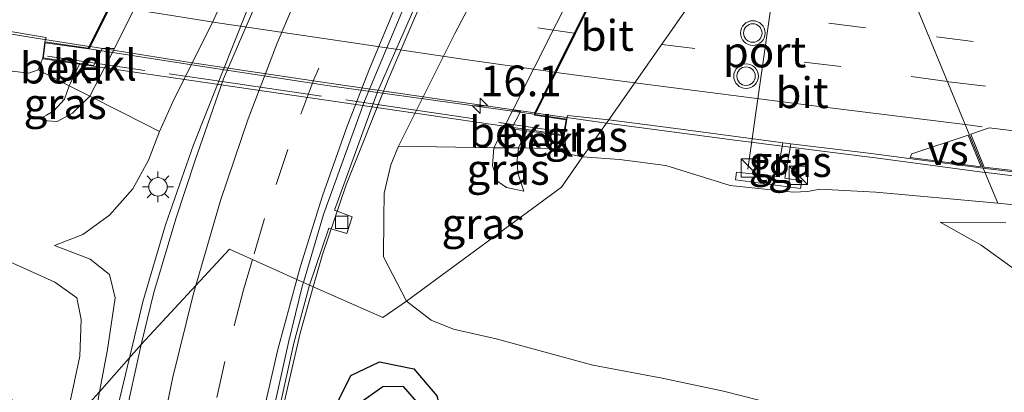
# Model space of a CAD drawing. Units: metres. Extents: x 119997 to 130006, y 481249 to 487503.
# Drawn here: x 122471 to 122551, y 482357 to 482387 of the extents above; entities that cross this region are included whole.
import ezdxf
from ezdxf.enums import TextEntityAlignment as Align

# ---------------------------------------------------------------- set-up
doc = ezdxf.new("R2010")
doc.units = ezdxf.units.M
doc.linetypes.add('IE-TERREINAFSCHEIDING', pattern=[10, 8, -2])
doc.linetypes.add('VW-3-9_STREEP', pattern=[12, 3, -9])
doc.layers.get('0').update_dxf_attribs({"lineweight": 25})
for name, color, linetype, lineweight in [('B-ME-AM-KILOMETR-S-B2', 7, 'Continuous', 18), ('B-ME-BV-GELEIDECONSTRUCTIE-GELEIDERAIL-L-B1', 213, 'BV-GELEIDERAIL', 18), ('B-ME-BV-GELEIDECONSTRUCTIE-GELEIDERAIL-L-B2', 213, 'BV-GELEIDERAIL', 18), ('B-ME-GW-KRUINLIJN-L-B1', 93, 'Continuous', 18), ('B-ME-GW-TEENLIJN-L-B1', 93, 'Continuous', 18), ('B-ME-IE-GRASLAND-GV-B6', 93, 'Continuous', 18), ('B-ME-IE-HULPGEOMETRIE-L-B1', 53, 'Continuous', 18), ('B-ME-IE-INRICHTINGSELEMENT-S-B1', 253, 'Continuous', 18), ('B-ME-IE-MEUBILAIR_WEGMEUBILAIR-LICHTMAST-S-B1', 8, 'Continuous', 18), ('B-ME-IE-TERREINAFSCHEIDING-RASTERHEKWERK-L-B2', 8, 'IE-TERREINAFSCHEIDING', 18), ('B-ME-KW-LANDHOOFD-GV-B6', 173, 'Continuous', 18), ('B-ME-KW-VIADUCT-GV-B7', 173, 'Continuous', 18), ('B-ME-OB-BEKLEDING-GV-B6', 253, 'Continuous', 18), ('B-ME-OG-WATER-GV-B6', 153, 'Continuous', 18), ('B-ME-VH-VERH_SOORT-BETON-OVERIG-GV-B6', 8, 'IE-TERREINAFSCHEIDING-NATUURLIJK-HOUTWAL', 18), ('B-ME-VH-VERH_SOORT-BITUMEN-GV-B6', 8, 'IE-TERREINAFSCHEIDING-NATUURLIJK-HOUTWAL', 18), ('B-ME-VH-VERH_SOORT-BITUMEN-GV-B7', 8, 'Continuous', 18), ('B-ME-VH-VERH_SOORT-TEGELS-GV-B6', 8, 'Continuous', 18), ('B-ME-VV-KOLK-S-B1', 8, 'Continuous', 18), ('B-ME-VW-MARKERING-39STREEP-015-L-B1', 255, 'VW-3-9_STREEP', 18), ('B-ME-VW-MARKERING-39STREEP-015-L-B2', 255, 'VW-3-9_STREEP', 18), ('B-ME-VW-MARKERING-STREEP-015-L-B1', 7, 'Continuous', 18), ('B-ME-VW-MARKERING-STREEP-015-L-B2', 7, 'Continuous', 18), ('B-ME-VW-MARKERING-VERDRIJFSTRP-GV-B6', 7, 'Continuous', 18), ('B-ME-VW-MEUBILAIR_WEGMEUBILAIR-PORTAAL-L-B1', 8, 'Continuous', 18), ('B-ME-VW-MEUBILAIR_WEGMEUBILAIR-VERKEERSLICHT-S-B1', 13, 'Continuous', 18)]:
    doc.layers.add(name, color=color, linetype=linetype, lineweight=lineweight)
doc.layers.add('B-ME-GW-INSTEEKWATERGANG-L-B1', color=10, linetype='Continuous')
doc.layers.add('B-ME-IE-RIET-GV-B6', color=10, linetype='Continuous')
doc.styles.add('NLCS-ISO', font='NLCS-ISO.TTF')
doc.linetypes.add('BV-GELEIDERAIL', pattern='A,10,-3,[108,NLCS.SHX,S=1,R=0,X=0,Y=0],-3', length=16)
doc.linetypes.add('IE-TERREINAFSCHEIDING-NATUURLIJK-HOUTWAL', pattern='A,7,-1.5,[67,NLCS.SHX,S=0.75,R=45,X=0,Y=0],-1.5,7,-1.5,[70,NLCS.SHX,S=0.75,R=0,X=0,Y=0],-1.5', length=20)

# ---------------------------------------------------------------- blocks, each defined once
blk = doc.blocks.new('hecto')
for p, q in [((0, 0.625), (-0.625, 0)), ((0, -0.625), (0, 0.625)), ((-0.625, 0), (0.625, 0)), ((0.625, 0), (0, -0.625))]:
    blk.add_line(p, q)
blk = doc.blocks.new('kast')
blk.add_line((-0.75, -0.75), (0.75, 0.75))
blk.add_lwpolyline([(-0.75, 0.75), (0.75, 0.75), (0.75, -0.75), (-0.75, -0.75)], close=True)
blk = doc.blocks.new('verkeerslicht')
for radius in [1, 0.75]:
    blk.add_circle((0, 0), radius)
blk = doc.blocks.new('lantaarnpaal')
for p, q in [((-0.884, 0.884), (-0.53, 0.53)), ((0, 0.75), (0, 1.25)), ((0.53, 0.53), (0.884, 0.884)), ((-0.75, 0), (-1.25, 0)), ((0.75, 0), (1.25, 0)), ((-0.53, -0.53), (-0.884, -0.884)), ((0, -0.75), (0, -1.25)), ((0.53, -0.53), (0.884, -0.884))]:
    blk.add_line(p, q)
blk.add_circle((0, 0), 0.75)
blk = doc.blocks.new('kolk')
blk.add_lwpolyline([(-0.5, -0.5), (0.5, -0.5), (0.5, 0.5), (-0.5, 0.5)], close=True)

msp = doc.modelspace()

# ---------------------------------------------------------------- linework, layer by layer
at = {"layer": 'B-ME-BV-GELEIDECONSTRUCTIE-GELEIDERAIL-L-B1'}
for p, q in [((122518.866, 482378.609, 6.942), (122513.151, 482379.436, 6.942)), ((122549.652, 482374.619, 7.214), (122549.748, 482374.606, 7.215))]:
    msp.add_line(p, q, dxfattribs=at)
for points in [[(122522.3764, 482440.447, 1.9518), (122519.246, 482436.87, 1.7881), (122514.1366, 482430.4631, 1.5603), (122510.9614, 482426.08, 1.414), (122505.5187, 482417.8248, 1.1199), (122500.302, 482409.3212, 0.8199), (122496.7341, 482402.8641, 0.6369), (122493.0542, 482395.4713, 0.5011), (122489.6434, 482387.7336, 0.382), (122485.3126, 482376.8485, 0.2472), (122483.0327, 482370.3592, 0.2294), (122481.1916, 482364.1014, 0.1922), (122480.0951, 482359.549, 0.1699)], [(122495.0425, 482365.322, -0.4743), (122495.7809, 482367.9526, -0.4678), (122497.6996, 482373.6092, -0.4025), (122501.1131, 482382.08, -0.2843), (122505.6086, 482392.5898, -0.1417), (122508.289, 482397.9824, -0.0066), (122511.7604, 482403.885, 0.223), (122517.9345, 482413.628, 0.5861), (122521.9351, 482419.4191, 0.8184), (122525.9452, 482424.5824, 1.005), (122528.0844, 482427.0973, 1.1151)], [(122476.805, 482384.855, 6.681), (122471.838, 482385.625, 6.66), (122461.124, 482387.387, 6.532), (122443.284, 482390.395, 6.335), (122428.463, 482392.98, 6.169), (122411.625, 482396.209, 5.948), (122397.384, 482398.971, 5.806), (122389.221, 482400.599, 5.655), (122380.19, 482402.53, 5.55), (122370.966, 482404.615, 5.472), (122359.087, 482407.294, 5.321), (122347.274, 482410.043, 5.132), (122336.091, 482412.724, 4.96), (122323.824, 482415.915, 4.806), (122312.246, 482419.157, 4.672), (122302.054, 482422.313, 4.626)], [(122518.872, 482378.608, 6.942), (122529.301, 482377.235, 6.997), (122541.154, 482375.744, 7.151), (122549.652, 482374.619, 7.214)], [(122549.748, 482374.606, 7.215), (122559.029, 482373.477, 7.226), (122568.965, 482372.287, 7.228), (122579.98, 482371.042, 7.295), (122589.69, 482369.994, 7.405), (122598.481, 482369.081, 7.306), (122605.873, 482368.265, 7.053), (122615.171, 482367.332, 6.882)], [(122492.3586, 482354.5089, -0.4432), (122493.9815, 482361.5417, -0.4835), (122495.0425, 482365.322, -0.4743)], [(122480.0951, 482359.549, 0.1699), (122478.976, 482354.903, 0.1472), (122477.7715, 482348.36, 0.133), (122476.4181, 482338.5822, 0.1836), (122475.5417, 482329.8749, 0.2563), (122475.144, 482321.935, 0.239), (122475.1963, 482315.261, 0.2431), (122475.5844, 482309.1086, 0.2709), (122476.7919, 482297.5482, 0.4206)]]:
    msp.add_polyline3d(points, dxfattribs=at)
at = {"layer": 'B-ME-BV-GELEIDECONSTRUCTIE-GELEIDERAIL-L-B2'}
msp.add_polyline3d([(122513.053, 482379.464, 6.965), (122505.101, 482380.6, 6.974), (122496.15, 482381.886, 6.907), (122485.019, 482383.558, 6.765), (122476.908, 482384.838, 6.683)], dxfattribs=at)
at = {"layer": 'B-ME-GW-INSTEEKWATERGANG-L-B1'}
msp.add_polyline3d([(122505.775, 482354.091, -1.527), (122502.239, 482348.307, -1.543), (122497.606, 482342.81, -1.533), (122495.37, 482343.603, -1.39), (122494.69, 482345.986, -1.34), (122496.202, 482354.274, -1.373), (122498.094, 482358.103, -1.407), (122500.426, 482359.232, -1.417), (122503.215, 482358.65, -1.52), (122505.086, 482356.468, -1.527), (122505.775, 482354.091, -1.527)], dxfattribs=at)
at = {"layer": 'B-ME-GW-KRUINLIJN-L-B1'}
msp.add_line((122473.036, 482383.926, 5.903), (122472.678, 482382.939, 5.978), dxfattribs=at)
for points in [[(122239.091, 482440.014, 3.562), (122260.328, 482432.479, 3.667), (122267.061, 482430.193, 3.657), (122272.513, 482427.204, 3.71), (122279.434, 482422.613, 3.913), (122291.206, 482414.21, 3.957), (122295.6, 482410.551, 3.883), (122297.513, 482410.325, 3.89), (122299.25, 482411.717, 3.808), (122304.974, 482416.594, 3.858), (122306.922, 482417.219, 3.848), (122309.042, 482417.116, 3.868), (122311.788, 482416.649, 3.918), (122315.438, 482415.756, 3.998), (122319.324, 482414.463, 4.06), (122334.477, 482410.847, 4.303), (122369.565, 482402.471, 4.67), (122402.227, 482395.638, 5.057), (122430.597, 482390.085, 5.363), (122457.308, 482385.445, 5.647), (122468.968, 482383.031, 5.877), (122471.907, 482382.679, 5.927), (122472.678, 482382.939, 5.978)], [(122478.878, 482384.679, 3.019), (122476.866, 482380.819, 3.55), (122475.471, 482379.432, 3.628), (122474.205, 482378.749, 3.658), (122473.441, 482378.795, 3.738), (122472.867, 482379.003, 3.808)], [(122512.152, 482373.098, 3.843), (122510.756, 482373.396, 3.738), (122510.034, 482373.885, 3.648), (122509.608, 482375.182, 3.618), (122509.719, 482376.626, 3.778), (122511.257, 482379.678, 3.91)], [(122515.424, 482377.601, 6.349), (122515.6, 482376.524, 6.328), (122515.989, 482376.079, 6.198), (122516.939, 482375.877, 6.239)], [(122550.696, 482372.115, 6.377), (122540.771, 482373.002, 6.299), (122536.227, 482373.266, 6.242), (122535.262, 482373.065, 6.239), (122534.052, 482372.998, 6.236), (122528.928, 482373.562, 6.227), (122526.924, 482374.173, 6.257), (122523.694, 482375.19, 6.35), (122519.948, 482375.657, 6.293), (122516.939, 482375.877, 6.239)], [(122565.386, 482370.385, 6.453), (122551.755, 482372.017, 6.39), (122550.696, 482372.115, 6.377)], [(122546.012, 482370.579, 5.505), (122549.335, 482368.706, 5.471), (122551.959, 482366.798, 5.493), (122553.555, 482365.237, 5.488)], [(122474.01, 482368.675, -0.653), (122476.897, 482367.564, -0.647), (122478.467, 482366.308, -0.54), (122478.929, 482364.418, -0.54), (122478.295, 482360.226, -0.537), (122477.658, 482356.773, -0.534)], [(122523.025, 482192.745, -0.717), (122518.145, 482198.634, -0.563), (122512.938, 482204.98, -0.487), (122506.608, 482213.525, -0.313), (122498.187, 482226.962, -0.377), (122491.251, 482240.406, -0.273), (122485.365, 482254.83, -0.23), (122481.835, 482265.516, -0.223), (122479.009, 482275.784, -0.282), (122477.993, 482280.667, -0.272), (122475.655, 482291.539, -0.3), (122474.459, 482301.961, -0.35), (122474.172, 482305.891, -0.402), (122473.947, 482313.314, -0.392), (122473.898, 482325.469, -0.392), (122474.634, 482337.594, -0.387), (122475.965, 482347.591, -0.527), (122477.658, 482356.773, -0.534)]]:
    msp.add_polyline3d(points, dxfattribs=at)
at = {"layer": 'B-ME-GW-TEENLIJN-L-B1'}
msp.add_line((122546.012, 482370.579, 5.505), (122551.357, 482370.525, 5.859), dxfattribs=at)
for points in [[(122474.76, 482353.583, -1.437), (122476.048, 482359.685, -1.45), (122476.167, 482362.659, -1.403), (122475.804, 482364.428, -1.463), (122474.03, 482365.684, -1.417), (122470.603, 482367.235, -1.36), (122465.133, 482368.453, -1.447), (122453.196, 482370.862, -1.39), (122432.457, 482374.625, -1.373), (122406.951, 482380.521, -1.45), (122389.177, 482384.956, -1.157), (122370.05, 482388.944, -1.337), (122357.93, 482392.103, -1.147), (122342.53, 482396.581, -1.033), (122329.706, 482399.706, -1.192), (122319.251, 482403.346, -1.162), (122314.03, 482404.531, -1.182), (122309.042, 482405.267, -1.172), (122304.744, 482404.411, -1.302), (122302.335, 482403.256, -1.3)], [(122476.063, 482383.475, 3.788), (122475.201, 482381.662, 3.818), (122474.818, 482380.581, 3.908), (122473.948, 482379.618, 3.918), (122473.34, 482379.261, 3.878), (122472.867, 482379.003, 3.808)], [(122474.01, 482368.675, -0.653), (122476.294, 482369.562, -0.617), (122478.482, 482371.142, -0.65), (122480.377, 482373.291, -0.66), (122481.633, 482375.611, -0.62), (122482.531, 482377.951, -0.64)], [(122512.152, 482373.098, 3.843), (122511.661, 482374.56, 3.998), (122511.604, 482375.673, 4.078), (122511.736, 482376.607, 4.018), (122512.39, 482377.985, 4.038)], [(122501.954, 482376.761, -0.78), (122501.355, 482375.221, -0.7), (122500.802, 482372.94, -0.76), (122500.784, 482370.867, -0.77), (122500.757, 482367.743, -1.167), (122502.627, 482364.146, -1.204)], [(122532.853, 482355.687, -1.249), (122528.4, 482356.848, -1.249), (122523.399, 482357.906, -1.285), (122517.768, 482358.946, -1.315), (122509.902, 482361.098, -1.306), (122506.437, 482361.876, -1.222), (122504.614, 482362.601, -1.228), (122502.627, 482364.146, -1.204)]]:
    msp.add_polyline3d(points, dxfattribs=at)
at = {"layer": 'B-ME-IE-GRASLAND-GV-B6'}
for points in [[(122513.944, 482399.926, -0.4), (122506.56, 482385.903, -0.67), (122501.954, 482376.761, -0.78), (122501.355, 482375.221, -0.7), (122500.802, 482372.94, -0.76), (122500.784, 482370.867, -0.77), (122500.757, 482367.743, -1.167), (122502.627, 482364.146, -1.204), (122500.702, 482362.812, -1.294), (122494.727, 482365.462, -1.044), (122496.3022, 482370.0849, -1.0234), (122497.7737, 482369.6377, -1.0532), (122498.1998, 482371.0179, -0.9921), (122496.7756, 482371.5516, -0.9741), (122500.2506, 482381.1601, -0.9499)], [(122495.171, 482399.399, -0.338), (122487.751, 482382.229, -0.338), (122485.412, 482375.521, -0.471), (122483.85, 482370.84, -0.512), (122482.078, 482364.855, -0.465), (122481.038, 482360.623, -0.485), (122477.658, 482356.773, -0.534), (122478.295, 482360.226, -0.537), (122478.929, 482364.418, -0.54), (122478.467, 482366.308, -0.54), (122476.897, 482367.564, -0.647), (122474.01, 482368.675, -0.653), (122476.294, 482369.562, -0.617), (122478.482, 482371.142, -0.65), (122480.377, 482373.291, -0.66), (122481.633, 482375.611, -0.62), (122482.531, 482377.951, -0.64), (122483.764, 482380.642, -0.57), (122486.78, 482386.689, -0.54), (122489.48, 482392.549, -0.43)], [(122419.872, 482395.167, 5.463), (122431.155, 482393.098, 5.495), (122443.394, 482390.928, 5.643), (122461.172, 482387.624, 5.841), (122473.315, 482385.575, 5.977), (122473.208, 482385.214, 5.983), (122473.036, 482383.926, 5.903), (122472.678, 482382.939, 5.978), (122471.907, 482382.679, 5.927), (122468.968, 482383.031, 5.877), (122457.308, 482385.445, 5.647), (122430.597, 482390.085, 5.363), (122402.227, 482395.638, 5.057)], [(122500.2506, 482381.1601, -0.9499), (122505.7105, 482393.5814, -0.7435)], [(122468.968, 482383.031, 5.877), (122471.907, 482382.679, 5.927), (122472.678, 482382.939, 5.978), (122475.201, 482381.662, 3.818), (122474.818, 482380.581, 3.908), (122473.948, 482379.618, 3.918), (122473.34, 482379.261, 3.878), (122472.867, 482379.003, 3.808), (122473.441, 482378.795, 3.738), (122474.205, 482378.749, 3.658), (122475.471, 482379.432, 3.628), (122476.866, 482380.819, 3.55), (122481.365, 482378.541, 0.21), (122482.531, 482377.951, -0.64), (122481.633, 482375.611, -0.62), (122480.377, 482373.291, -0.66), (122478.482, 482371.142, -0.65), (122476.294, 482369.562, -0.617), (122474.01, 482368.675, -0.653), (122476.897, 482367.564, -0.647), (122478.467, 482366.308, -0.54), (122478.929, 482364.418, -0.54), (122478.295, 482360.226, -0.537), (122477.658, 482356.773, -0.534), (122474.76, 482353.583, -1.437), (122476.048, 482359.685, -1.45), (122476.167, 482362.659, -1.403), (122475.804, 482364.428, -1.463), (122474.03, 482365.684, -1.417), (122470.603, 482367.235, -1.36)], [(122476.866, 482380.819, 3.55), (122475.471, 482379.432, 3.628), (122474.205, 482378.749, 3.658), (122473.441, 482378.795, 3.738), (122472.867, 482379.003, 3.808), (122473.34, 482379.261, 3.878), (122473.948, 482379.618, 3.918), (122474.818, 482380.581, 3.908), (122475.201, 482381.662, 3.818), (122476.866, 482380.819, 3.55)], [(122406.951, 482380.521, -1.45), (122432.457, 482374.625, -1.373), (122453.196, 482370.862, -1.39), (122465.133, 482368.453, -1.447), (122470.603, 482367.235, -1.36), (122474.03, 482365.684, -1.417), (122475.804, 482364.428, -1.463), (122476.167, 482362.659, -1.403), (122476.048, 482359.685, -1.45), (122474.76, 482353.583, -1.437), (122464.121, 482341.87, -1.409), (122467.096, 482346.138, -1.477), (122470.649, 482352.612, -1.49), (122470.855, 482355.614, -1.49), (122469.607, 482357.675, -1.517), (122467.31, 482358.858, -1.53), (122465.06, 482357.825, -1.5), (122447.945, 482332.528, -1.27), (122432.889, 482309.532, -1.35), (122427.316, 482301.351, -1.354), (122409.536, 482281.606, -1.418)], [(122519.057, 482378.879, 6.42), (122516.939, 482375.877, 6.239), (122515.989, 482376.079, 6.198), (122515.6, 482376.524, 6.328), (122515.424, 482377.601, 6.349), (122515.661, 482378.942, 6.314), (122515.712, 482379.227, 6.311), (122519.057, 482378.879, 6.42)], [(122549.508, 482374.965, 6.501), (122550.696, 482372.115, 6.377), (122540.771, 482373.002, 6.299), (122536.227, 482373.266, 6.242), (122535.262, 482373.065, 6.239), (122534.052, 482372.998, 6.236), (122528.928, 482373.562, 6.227), (122526.924, 482374.173, 6.257), (122523.694, 482375.19, 6.35), (122519.948, 482375.657, 6.293), (122516.939, 482375.877, 6.239), (122519.057, 482378.879, 6.42), (122524.313, 482378.217, 6.42), (122533.067, 482377.044, 6.501), (122533.205, 482377.027, 6.447), (122532.739, 482374.279, 6.245), (122529.441, 482374.625, 6.242), (122529.361, 482374.022, 6.242), (122534.66, 482373.318, 6.239), (122534.762, 482373.923, 6.239), (122533.391, 482374.155, 6.239), (122533.865, 482376.948, 6.405), (122539.971, 482376.217, 6.501), (122549.508, 482374.965, 6.501)], [(122509.719, 482376.626, 3.778), (122509.608, 482375.182, 3.618), (122510.034, 482373.885, 3.648), (122510.756, 482373.396, 3.738), (122512.152, 482373.098, 3.843), (122511.661, 482374.56, 3.998), (122511.604, 482375.673, 4.078), (122511.736, 482376.607, 4.018), (122515.6, 482376.524, 6.328), (122515.989, 482376.079, 6.198), (122516.939, 482375.877, 6.239), (122515.209, 482373.426, 4.55), (122502.627, 482364.146, -1.204), (122500.757, 482367.743, -1.167), (122500.784, 482370.867, -0.77), (122500.802, 482372.94, -0.76), (122501.355, 482375.221, -0.7), (122501.954, 482376.761, -0.78), (122509.719, 482376.626, 3.778)], [(122509.719, 482376.626, 3.778), (122511.736, 482376.607, 4.018), (122511.604, 482375.673, 4.078), (122511.661, 482374.56, 3.998), (122512.152, 482373.098, 3.843), (122510.756, 482373.396, 3.738), (122510.034, 482373.885, 3.648), (122509.608, 482375.182, 3.618), (122509.719, 482376.626, 3.778)], [(122532.853, 482355.687, -1.249), (122528.4, 482356.848, -1.249), (122523.399, 482357.906, -1.285), (122517.768, 482358.946, -1.315), (122509.902, 482361.098, -1.306), (122506.437, 482361.876, -1.222), (122504.614, 482362.601, -1.228), (122502.627, 482364.146, -1.204), (122515.209, 482373.426, 4.55), (122516.939, 482375.877, 6.239), (122519.948, 482375.657, 6.293), (122523.694, 482375.19, 6.35), (122526.924, 482374.173, 6.257), (122528.928, 482373.562, 6.227), (122534.052, 482372.998, 6.236), (122535.262, 482373.065, 6.239), (122536.227, 482373.266, 6.242), (122540.771, 482373.002, 6.299), (122550.696, 482372.115, 6.377)], [(122551.755, 482372.017, 6.39), (122550.696, 482372.115, 6.377), (122549.508, 482374.965, 6.501), (122558.402, 482373.889, 6.614)], [(122550.696, 482372.115, 6.377), (122551.755, 482372.017, 6.39)], [(122551.357, 482370.525, 5.859), (122546.012, 482370.579, 5.505), (122549.335, 482368.706, 5.471), (122551.959, 482366.798, 5.493)], [(122551.959, 482366.798, 5.493), (122549.335, 482368.706, 5.471), (122546.012, 482370.579, 5.505), (122551.357, 482370.525, 5.859)], [(122492.372, 482355.844, -1.113), (122493.448, 482360.729, -1.095), (122494.727, 482365.462, -1.044), (122500.702, 482362.812, -1.294), (122502.627, 482364.146, -1.204), (122504.614, 482362.601, -1.228), (122506.437, 482361.876, -1.222), (122509.902, 482361.098, -1.306), (122517.768, 482358.946, -1.315), (122523.399, 482357.906, -1.285), (122528.4, 482356.848, -1.249), (122532.853, 482355.687, -1.249)], [(122475.965, 482347.591, -0.527), (122477.658, 482356.773, -0.534), (122481.038, 482360.623, -0.485), (122479.661, 482354.346, -0.427)], [(122505.775, 482354.091, -1.527), (122505.086, 482356.468, -1.527), (122503.215, 482358.65, -1.52), (122500.426, 482359.232, -1.417), (122498.094, 482358.103, -1.407), (122496.202, 482354.274, -1.373), (122494.69, 482345.986, -1.34), (122495.37, 482343.603, -1.39), (122497.606, 482342.81, -1.533), (122502.239, 482348.307, -1.543), (122505.775, 482354.091, -1.527)], [(122474.76, 482353.583, -1.437), (122477.658, 482356.773, -0.534)], [(122477.658, 482356.773, -0.534), (122475.965, 482347.591, -0.527)]]:
    msp.add_polyline3d(points, dxfattribs=at)
at = {"layer": 'B-ME-IE-HULPGEOMETRIE-L-B1'}
for points in [[(122550.696, 482372.115, 6.377), (122549.508, 482374.965, 6.501), (122543.35, 482389.883, 6.136), (122543.01, 482390.624, 6.032), (122539.256, 482399.98, 6.869), (122535.184, 482409.385, 6.724), (122538.793, 482414.827, 6.521), (122539.28, 482415.565, 6.529), (122542.29, 482419.907, 6.207), (122530.51, 482425.575, 0.572), (122527.908, 482427.208, 0.427), (122527.5895, 482427.9687, 0.4696), (122522.66, 482439.744, 1.212), (122521.009, 482443.837, 1.123), (122518.362, 482450.513, -1.423), (122514.455, 482458.153, -1.55)], [(122539.256, 482399.98, 6.869), (122530.49, 482395.269, 6.408), (122528.507, 482392.394, 6.03), (122528.147, 482391.862, 6.072), (122519.057, 482378.879, 6.42), (122516.939, 482375.877, 6.239), (122515.209, 482373.426, 4.55), (122502.627, 482364.146, -1.204), (122500.702, 482362.812, -1.294), (122494.727, 482365.462, -1.044), (122494.2382, 482365.6811, -1.0422), (122488.222, 482368.378, -0.733), (122481.038, 482360.623, -0.485), (122477.658, 482356.773, -0.534), (122474.76, 482353.583, -1.437), (122464.121, 482341.87, -1.409), (122457.297, 482334.357, -2.387), (122436.412, 482311.364, -2.387), (122427.316, 482301.351, -1.354), (122409.536, 482281.606, -1.418)]]:
    msp.add_polyline3d(points, dxfattribs=at)
at = {"layer": 'B-ME-IE-RIET-GV-B6'}
for points in [[(122497.606, 482342.81, -1.533), (122495.37, 482343.603, -1.39), (122494.69, 482345.986, -1.34), (122496.202, 482354.274, -1.373), (122498.094, 482358.103, -1.407), (122500.426, 482359.232, -1.417), (122503.215, 482358.65, -1.52), (122505.086, 482356.468, -1.527), (122505.775, 482354.091, -1.527), (122502.239, 482348.307, -1.543), (122497.606, 482342.81, -1.533)], [(122496.24, 482344.717, -2.367), (122497.722, 482344.362, -2.367), (122503.936, 482352.538, -2.367), (122504.004, 482355.34, -2.367), (122502.387, 482357.205, -2.367), (122500.684, 482357.181, -2.367), (122498.574, 482355.7, -2.367), (122497.305, 482351.336, -2.367), (122496.24, 482344.717, -2.367)]]:
    msp.add_polyline3d(points, dxfattribs=at)
at = {"layer": 'B-ME-IE-TERREINAFSCHEIDING-RASTERHEKWERK-L-B2'}
msp.add_polyline3d([(122473.422, 482384.054, 6.062), (122487.791, 482381.97, 6.079), (122500.228, 482380.145, 6.091), (122515.094, 482377.934, 6.285)], dxfattribs=at)
at = {"layer": 'B-ME-KW-LANDHOOFD-GV-B6'}
for points in [[(122485.721, 482398.508, 3.58), (122478.878, 482384.679, 3.019), (122477.877, 482384.689, 3.72), (122477.192, 482383.306, 3.72), (122476.063, 482383.475, 3.788), (122473.036, 482383.926, 5.903), (122473.208, 482385.214, 5.983), (122476.733, 482384.712, 6.03), (122478.471, 482388.173, 6.038)], [(122517.936, 482389.093, 6.111), (122516.354, 482385.901, 6.187), (122514.789, 482382.742, 6.256), (122513.088, 482379.309, 6.265), (122515.661, 482378.942, 6.314), (122515.424, 482377.601, 6.349), (122515.405, 482377.583, 6.268), (122512.39, 482377.985, 4.038), (122511.159, 482378.149, 3.98), (122511.878, 482379.556, 3.98), (122511.257, 482379.678, 3.91), (122518.334, 482393.724, 3.96)]]:
    msp.add_polyline3d(points, dxfattribs=at)
at = {"layer": 'B-ME-KW-VIADUCT-GV-B7'}
msp.add_polyline3d([(122515.603, 482378.9, 6.314), (122515.383, 482377.658, 6.349), (122473.065, 482383.852, 6.056), (122473.25, 482385.157, 5.983), (122476.762, 482384.657, 6.03), (122484.014, 482399.096, 5.687), (122481.467, 482399.458, 5.649), (122481.641, 482400.685, 5.649), (122523.775, 482394.571, 6.032), (122523.592, 482393.28, 6.032), (122520.194, 482393.764, 5.989), (122513.013, 482379.269, 6.265), (122515.603, 482378.9, 6.314)], dxfattribs=at)
at = {"layer": 'B-ME-OB-BEKLEDING-GV-B6'}
for points in [[(122478.878, 482384.679, 3.019), (122485.721, 482398.508, 3.58), (122489.74, 482407.162, 4.4), (122492.036, 482411.389, 4.62), (122500.152, 482424.748, 4.65), (122501.729, 482427.781, 4.65), (122508.854, 482426.908, 0.62), (122507.067, 482423.855, 0.46), (122501.527, 482414.893, 0.15), (122495.481, 482404.728, -0.1), (122492.426, 482399.02, -0.23), (122489.48, 482392.549, -0.43), (122486.78, 482386.689, -0.54), (122483.764, 482380.642, -0.57), (122482.531, 482377.951, -0.64), (122481.365, 482378.541, 0.21), (122476.866, 482380.819, 3.55), (122478.878, 482384.679, 3.019)], [(122534.71, 482420.413, 4.56), (122532.524, 482416.899, 4.57), (122524.144, 482403.128, 4.5), (122522.014, 482399.582, 4.34), (122520.084, 482396.61, 4.09), (122518.334, 482393.724, 3.96), (122511.257, 482379.678, 3.91), (122509.719, 482376.626, 3.778), (122501.954, 482376.761, -0.78), (122506.56, 482385.903, -0.67), (122513.944, 482399.926, -0.4), (122518.847, 482408.191, -0.16), (122527.095, 482420.62, 0.25), (122529.198, 482423.86, 0.4), (122534.71, 482420.413, 4.56)], [(122478.878, 482384.679, 3.019), (122476.866, 482380.819, 3.55), (122475.201, 482381.662, 3.818), (122476.063, 482383.475, 3.788), (122477.192, 482383.306, 3.72), (122477.877, 482384.689, 3.72), (122478.878, 482384.679, 3.019)], [(122476.063, 482383.475, 3.788), (122475.201, 482381.662, 3.818), (122472.678, 482382.939, 5.978), (122473.036, 482383.926, 5.903), (122476.063, 482383.475, 3.788)], [(122509.719, 482376.626, 3.778), (122511.257, 482379.678, 3.91), (122511.878, 482379.556, 3.98), (122511.159, 482378.149, 3.98), (122512.39, 482377.985, 4.038), (122511.736, 482376.607, 4.018), (122509.719, 482376.626, 3.778)], [(122511.736, 482376.607, 4.018), (122512.39, 482377.985, 4.038), (122515.405, 482377.583, 6.268), (122515.424, 482377.601, 6.349), (122515.6, 482376.524, 6.328), (122511.736, 482376.607, 4.018)]]:
    msp.add_polyline3d(points, dxfattribs=at)
at = {"layer": 'B-ME-OG-WATER-GV-B6'}
msp.add_polyline3d([(122503.936, 482352.538, -2.367), (122497.722, 482344.362, -2.367), (122496.24, 482344.717, -2.367), (122497.305, 482351.336, -2.367), (122498.574, 482355.7, -2.367), (122500.684, 482357.181, -2.367), (122502.387, 482357.205, -2.367), (122504.004, 482355.34, -2.367), (122503.936, 482352.538, -2.367)], dxfattribs=at)
at = {"layer": 'B-ME-VH-VERH_SOORT-BETON-OVERIG-GV-B6'}
for points in [[(122505.7105, 482393.5814, -0.7435), (122500.2506, 482381.1601, -0.9499)], [(122500.2506, 482381.1601, -0.9499), (122496.7756, 482371.5516, -0.9741), (122498.1998, 482371.0179, -0.9921), (122497.7737, 482369.6377, -1.0532), (122496.3022, 482370.0849, -1.0234), (122494.727, 482365.462, -1.044), (122494.2382, 482365.6811, -1.0422), (122495.8807, 482371.2072, -1.0084), (122499.1926, 482380.4042, -0.9422), (122502.948, 482389.3429, -0.81)], [(122491.932, 482355.924, -1.029), (122493.027, 482360.782, -1.019), (122494.1689, 482365.448, -1.0436), (122494.2382, 482365.6811, -1.0422), (122494.727, 482365.462, -1.044), (122493.448, 482360.729, -1.095), (122492.372, 482355.844, -1.113)]]:
    msp.add_polyline3d(points, dxfattribs=at)
at = {"layer": 'B-ME-VH-VERH_SOORT-BITUMEN-GV-B6'}
for points in [[(122420.072, 482409.476, 5.018), (122432.547, 482407.124, 5.132), (122441.356, 482405.555, 5.251), (122451.239, 482403.794, 5.35), (122462.344, 482401.884, 5.492), (122472.794, 482400.139, 5.599), (122483.573, 482398.328, 5.689), (122483.283, 482397.751, 5.695), (122481.646, 482394.493, 5.783), (122480.053, 482391.321, 5.884), (122478.471, 482388.173, 6.038), (122476.733, 482384.712, 6.03), (122473.208, 482385.214, 5.983), (122473.315, 482385.575, 5.977), (122461.172, 482387.624, 5.841), (122443.394, 482390.928, 5.643), (122431.155, 482393.098, 5.495), (122419.872, 482395.167, 5.463)], [(122481.038, 482360.623, -0.485), (122482.078, 482364.855, -0.465), (122483.85, 482370.84, -0.512), (122485.412, 482375.521, -0.471), (122487.751, 482382.229, -0.338), (122495.171, 482399.399, -0.338)], [(122528.147, 482391.862, 6.072), (122519.057, 482378.879, 6.42), (122515.712, 482379.227, 6.311), (122515.661, 482378.942, 6.314), (122513.088, 482379.309, 6.265), (122514.789, 482382.742, 6.256), (122516.354, 482385.901, 6.187), (122517.936, 482389.093, 6.111), (122519.583, 482392.417, 6.006), (122519.858, 482392.973, 5.996), (122528.147, 482391.862, 6.072)], [(122543.35, 482389.883, 6.136), (122549.508, 482374.965, 6.501), (122539.971, 482376.217, 6.501), (122533.865, 482376.948, 6.405), (122533.205, 482377.027, 6.447), (122533.067, 482377.044, 6.501), (122524.313, 482378.217, 6.42), (122519.057, 482378.879, 6.42), (122528.147, 482391.862, 6.072), (122543.35, 482389.883, 6.136)], [(122558.402, 482373.889, 6.614), (122549.508, 482374.965, 6.501), (122543.35, 482389.883, 6.136), (122550.634, 482389.023, 6.211), (122558.783, 482388.1, 6.252)], [(122502.948, 482389.3429, -0.81), (122499.1926, 482380.4042, -0.9422), (122495.8807, 482371.2072, -1.0084), (122494.2382, 482365.6811, -1.0422), (122488.222, 482368.378, -0.733), (122481.038, 482360.623, -0.485)], [(122479.661, 482354.346, -0.427), (122481.038, 482360.623, -0.485), (122488.222, 482368.378, -0.733), (122494.2382, 482365.6811, -1.0422), (122494.1689, 482365.448, -1.0436), (122493.027, 482360.782, -1.019), (122491.932, 482355.924, -1.029)]]:
    msp.add_polyline3d(points, dxfattribs=at)
at = {"layer": 'B-ME-VH-VERH_SOORT-BITUMEN-GV-B7'}
msp.add_polyline3d([(122519.755, 482392.989, 5.994), (122519.481, 482392.436, 6.006), (122517.84, 482389.125, 6.075), (122516.255, 482385.926, 6.157), (122514.691, 482382.769, 6.207), (122512.998, 482379.353, 6.265), (122496.17, 482381.666, 6.178), (122485.515, 482383.309, 6.134), (122476.822, 482384.667, 6.03), (122478.572, 482388.15, 5.986), (122480.152, 482391.296, 5.847), (122481.744, 482394.466, 5.759), (122483.387, 482397.736, 5.738), (122483.674, 482398.307, 5.693), (122492.158, 482397.012, 5.771), (122499.489, 482395.908, 5.829), (122508.89, 482394.565, 5.937), (122519.755, 482392.989, 5.994)], dxfattribs=at)
at = {"layer": 'B-ME-VH-VERH_SOORT-TEGELS-GV-B6'}
msp.add_polyline3d([(122533.865, 482376.948, 6.405), (122533.391, 482374.155, 6.239), (122534.762, 482373.923, 6.239), (122534.66, 482373.318, 6.239), (122529.361, 482374.022, 6.242), (122529.441, 482374.625, 6.242), (122532.739, 482374.279, 6.245), (122533.205, 482377.027, 6.447), (122533.865, 482376.948, 6.405)], dxfattribs=at)
at = {"layer": 'B-ME-VW-MARKERING-39STREEP-015-L-B1'}
for p, q in [((122545.07, 482385.716, 6.205), (122545.124, 482385.709, 6.205)), ((122523.358, 482385.022, 6.205), (122523.39, 482385.018, 6.205)), ((122546.709, 482381.976, 6.326), (122546.608, 482381.99, 6.326))]:
    msp.add_line(p, q, dxfattribs=at)
for points in [[(122525.6564, 482432.5864, 0.7965), (122524.9039, 482431.7477, 0.7605), (122522.7683, 482429.1921, 0.6556), (122517.4415, 482422.3978, 0.3885), (122515.4707, 482419.683, 0.281), (122510.7191, 482412.6743, 0.0271), (122508.8028, 482409.6404, -0.0789), (122503.7209, 482401.1067, -0.3328), (122501.9147, 482397.7274, -0.421), (122500.1729, 482394.1428, -0.5065), (122495.0852, 482382.1692, -0.7061), (122492.9629, 482376.4856, -0.7575), (122491.0851, 482370.877, -0.7988), (122490.0934, 482367.5391, -0.8118)], [(122525.577, 482388.191, 6.133), (122536.956, 482386.756, 6.202), (122545.07, 482385.716, 6.205)], [(122659.404, 482374.66, 6.821), (122647.08, 482375.429, 6.763), (122634.19, 482376.45, 6.724), (122622.306, 482377.466, 6.689), (122610.442, 482378.535, 6.631), (122599.168, 482379.609, 6.579), (122585.964, 482380.939, 6.525), (122572.974, 482382.332, 6.432), (122560.511, 482383.786, 6.356), (122548.686, 482385.264, 6.287), (122545.124, 482385.709, 6.205)], [(122546.608, 482381.99, 6.326), (122537.94, 482383.217, 6.296), (122526.064, 482384.688, 6.236), (122523.39, 482385.018, 6.205)], [(122546.709, 482381.976, 6.326), (122560.672, 482380.361, 6.421), (122574.966, 482378.702, 6.562), (122587.021, 482377.395, 6.655), (122608.034, 482375.299, 6.733), (122622.916, 482373.994, 6.798), (122635.027, 482372.936, 6.821), (122647.089, 482371.978, 6.862), (122659.716, 482371.222, 6.921)], [(122490.0934, 482367.5391, -0.8118), (122489.3567, 482365.0595, -0.8215), (122487.8463, 482359.2477, -0.8374), (122486.5664, 482353.4877, -0.8452)]]:
    msp.add_polyline3d(points, dxfattribs=at)
at = {"layer": 'B-ME-VW-MARKERING-39STREEP-015-L-B2'}
msp.add_polyline3d([(122516.255, 482385.926, 6.157), (122503.265, 482387.839, 6.117), (122488.403, 482390.109, 5.937), (122480.152, 482391.296, 5.847)], dxfattribs=at)
at = {"layer": 'B-ME-VW-MARKERING-STREEP-015-L-B1'}
for p, q in [((122521.177, 482381.907, 6.29), (122514.789, 482382.742, 6.256)), ((122521.181, 482381.906, 6.29), (122521.177, 482381.907, 6.29)), ((122549.429, 482378.327, 6.465), (122548.049, 482378.499, 6.456))]:
    msp.add_line(p, q, dxfattribs=at)
for points in [[(122523.9915, 482436.5634, 1.0444), (122521.1083, 482433.2117, 0.9115), (122516.6817, 482427.7897, 0.701), (122514.857, 482425.4085, 0.6095), (122511.9548, 482421.3371, 0.4559), (122508.0201, 482415.5479, 0.2516), (122504.7861, 482410.4942, 0.0797), (122500.2346, 482402.7309, -0.1602), (122497.4928, 482397.3945, -0.2874), (122495.4716, 482393.041, -0.367), (122492.1136, 482385.1245, -0.4943), (122489.7552, 482378.961, -0.5637), (122487.496, 482372.3362, -0.6141), (122485.4929, 482365.4319, -0.6394)], [(122493.7053, 482365.92, -1.0066), (122493.994, 482366.9876, -1.0011), (122495.7857, 482372.7135, -0.9681), (122497.7854, 482378.3701, -0.9265), (122499.6124, 482383.0241, -0.8794), (122501.5342, 482387.6397, -0.8089), (122503.5527, 482392.214, -0.7171), (122506.2335, 482397.5808, -0.5833), (122509.1811, 482402.8065, -0.4389), (122514.4835, 482411.2839, -0.163), (122518.432, 482417.0632, 0.0533), (122522.5763, 482422.7039, 0.2769), (122526.328, 482427.3858, 0.4698), (122527.3412, 482428.5619, 0.5191)], [(122548.049, 482378.499, 6.456), (122535.963, 482380.001, 6.381), (122521.181, 482381.906, 6.29)], [(122485.4929, 482365.4319, -0.6394), (122485.2671, 482364.6539, -0.6422), (122483.5787, 482357.861, -0.6601), (122481.8156, 482349.0364, -0.6605)], [(122490.3606, 482352.4386, -1.0466), (122492.1669, 482360.2312, -1.0359), (122493.7053, 482365.92, -1.0066)]]:
    msp.add_polyline3d(points, dxfattribs=at)
at = {"layer": 'B-ME-VW-MARKERING-STREEP-015-L-B2'}
msp.add_polyline3d([(122478.572, 482388.15, 5.986), (122487.428, 482386.757, 6.047), (122497.555, 482385.242, 6.169), (122507.01, 482383.847, 6.175), (122514.691, 482382.769, 6.207)], dxfattribs=at)
at = {"layer": 'B-ME-VW-MARKERING-VERDRIJFSTRP-GV-B6'}
for points in [[(122622.888, 482370.551, 6.882), (122616.595, 482368.028, 6.886), (122609.167, 482368.707, 6.862), (122596.621, 482369.828, 6.815), (122584.73, 482370.936, 6.748), (122574.528, 482372.089, 6.661), (122565.096, 482373.231, 6.599), (122557.39, 482374.136, 6.579), (122549.596, 482375.033, 6.508), (122548.502, 482377.711, 6.436), (122549.984, 482378.247, 6.48), (122556.955, 482377.411, 6.518), (122566.717, 482376.228, 6.564), (122578.054, 482374.959, 6.64), (122588.014, 482373.881, 6.707), (122597.382, 482372.94, 6.761), (122606.274, 482372.077, 6.769), (122614.7, 482371.274, 6.832), (122622.888, 482370.551, 6.882)], [(122548.286, 482377.63, 6.495), (122549.345, 482375.061, 6.574), (122543.571, 482375.834, 6.553), (122543.717, 482376.133, 6.553), (122548.286, 482377.63, 6.495)]]:
    msp.add_polyline3d(points, dxfattribs=at)
at = {"layer": 'B-ME-VW-MEUBILAIR_WEGMEUBILAIR-PORTAAL-L-B1'}
msp.add_line((122533.102, 482393.939, 12.697), (122530.362, 482374.869, 12.69), dxfattribs=at)

# ---------------------------------------------------------------- block references
at = {"layer": 'B-ME-AM-KILOMETR-S-B2', "rotation": 90}
msp.add_blockref('hecto', (122508.603, 482380.02, 6.267), dxfattribs=at)
at = {"layer": 'B-ME-IE-INRICHTINGSELEMENT-S-B1', "rotation": 90}
for p in [(122530.57, 482374.98, 7.82), (122534.469, 482374.375, 7.673)]:
    msp.add_blockref('kast', p, dxfattribs=at)
at = {"layer": 'B-ME-IE-MEUBILAIR_WEGMEUBILAIR-LICHTMAST-S-B1', "rotation": 90}
msp.add_blockref('lantaarnpaal', (122482.412, 482373.441, -0.56), dxfattribs=at)
at = {"layer": 'B-ME-VV-KOLK-S-B1', "rotation": 90}
msp.add_blockref('kolk', (122497.345, 482370.549, -1.217), dxfattribs=at)
at = {"layer": 'B-ME-VW-MEUBILAIR_WEGMEUBILAIR-VERKEERSLICHT-S-B1', "rotation": 90}
for p in [(122530.777, 482385.942, 12.394), (122530.225, 482382.437, 12.394)]:
    msp.add_blockref('verkeerslicht', p, dxfattribs=at)

# ---------------------------------------------------------------- texts
at = {"layer": 'B-ME-AM-KILOMETR-S-B2', "ltscale": 0.2, "style": 'NLCS-ISO'}
msp.add_text('16.1', height=2.5, dxfattribs=at).set_placement((122508.603, 482380.02, 6.267), align=Align.BOTTOM_LEFT)
at = {"layer": 'B-ME-IE-GRASLAND-GV-B6', "ltscale": 0.2, "style": 'NLCS-ISO'}
for p in [(122474.8665, 482380.2055), (122517.2405, 482377.552), (122533.8175, 482375.497), (122510.88, 482374.862), (122508.848, 482370.4535)]:
    msp.add_text('gras', height=2.5, dxfattribs=at).set_placement(p, align=Align.MIDDLE_CENTER)
at = {"layer": 'B-ME-OB-BEKLEDING-GV-B6', "ltscale": 0.2, "style": 'NLCS-ISO'}
for p in [(122474.6082, 482383.0954), (122477.2793, 482383.3299), (122511.1226, 482377.8896), (122513.7152, 482377.1512)]:
    msp.add_text('bekl', height=2.5, dxfattribs=at).set_placement(p, align=Align.MIDDLE_CENTER)
at = {"layer": 'B-ME-VH-VERH_SOORT-BITUMEN-GV-B6', "ltscale": 0.2, "style": 'NLCS-ISO'}
for p in [(122518.9393, 482385.7461), (122534.7833, 482381.0925)]:
    msp.add_text('bit', height=2.5, dxfattribs=at).set_placement(p, align=Align.MIDDLE_CENTER)
at = {"layer": 'B-ME-VH-VERH_SOORT-TEGELS-GV-B6', "ltscale": 0.2, "style": 'NLCS-ISO'}
msp.add_text('tgl', height=2.5, dxfattribs=at).set_placement((122532.8099, 482375.0272), align=Align.MIDDLE_CENTER)
at = {"layer": 'B-ME-VW-MARKERING-VERDRIJFSTRP-GV-B6', "ltscale": 0.2, "style": 'NLCS-ISO'}
msp.add_text('vs', height=2.5, dxfattribs=at).set_placement((122546.641, 482376.4576), align=Align.MIDDLE_CENTER)
at = {"layer": 'B-ME-VW-MEUBILAIR_WEGMEUBILAIR-PORTAAL-L-B1', "ltscale": 0.2, "style": 'NLCS-ISO'}
msp.add_text('port', height=2.5, dxfattribs=at).set_placement((122531.732, 482384.404), align=Align.MIDDLE_CENTER)

doc.saveas('drawing.dxf')
